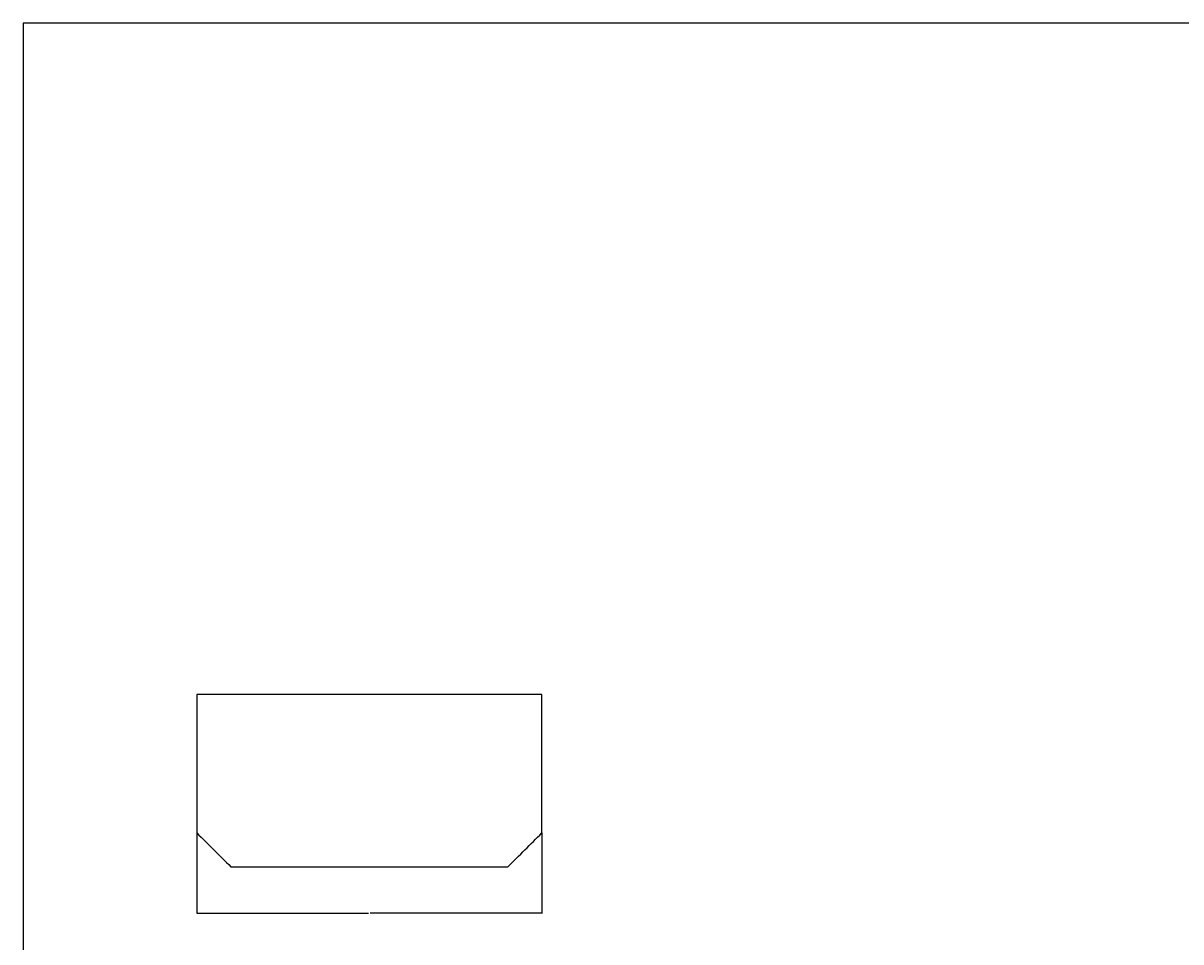
# Model space of a CAD drawing. Units: millimetres. Extents: x 0 to 1242, y 23 to 1123.
# Drawn here: x 0 to 608, y 640 to 1123 of the extents above; entities that cross this region are included whole.
import ezdxf

# ---------------------------------------------------------------- set-up
doc = ezdxf.new("R2010")
doc.units = ezdxf.units.MM
doc.header["$MEASUREMENT"] = 0
doc.dimstyles.get("Standard").update_dxf_attribs({"dimtxt": 0.18, "dimasz": 0.18, "dimexe": 0.18, "dimexo": 0.0625, "dimgap": 0.09, "dimtad": 0, "dimtih": 1, "dimtoh": 1, "dimdec": 4, "dimzin": 0, "dimdsep": 46, "dimtxsty": 'Standard', "dimcen": 0.09, "dimadec": 0, "dimazin": 0, "dimtfac": 1, "dimtdec": 4, "dimtofl": 0, "dimtmove": 0, "dimatfit": 3, "dimfxl": 1, "dimtolj": 1, "dimtzin": 0, "dimarcsym": 0})

# ---------------------------------------------------------------- blocks, each defined once
blk = doc.blocks.new('*D4')
at = {"color": 0, "lineweight": -2, "transparency": 16777216}
for p, q in [((91.23, 697.03), (91.23, 654.66)), ((272.41, 697.03), (272.41, 654.66)), ((91.41, 654.84), (181.35, 654.84)), ((272.23, 654.84), (182.28, 654.84))]:
    blk.add_line(p, q, dxfattribs=at)
at = {"color": 0, "transparency": 16777216}
for points in [[(91.41, 654.87), (91.41, 654.81), (91.23, 654.84)], [(272.23, 654.87), (272.23, 654.81), (272.41, 654.84)]]:
    blk.add_solid(points, dxfattribs=at)
at = {"color": 0, "transparency": 16777216, "insert": (181.82, 654.84), "char_height": 0.18, "attachment_point": 5}
blk.add_mtext('\\A1;B 180', dxfattribs=at)

msp = doc.modelspace()

# ---------------------------------------------------------------- linework, layer by layer
for p, q in [((0, 1122.59286), (0, 22.59286)), ((1241.59284, 1122.59286), (0, 1122.59286))]:
    msp.add_line(p, q)
msp.add_lwpolyline([(272.40643, 769.86592), (91.22996, 769.86592)])
for points, degree in [([(91.22996, 769.86592), (91.22996, 733.47704), (91.22996, 697.08815)], 2), ([(272.40643, 697.08815), (272.40643, 733.47704), (272.40643, 769.86592)], 2), ([(91.22996, 697.08815), (97.16679, 691.15133), (103.10361, 685.21451), (109.04043, 679.27769)], 3), ([(254.59597, 679.27769), (260.53279, 685.21451), (266.46961, 691.15133), (272.40643, 697.08815)], 3), ([(109.04043, 679.27769), (145.42932, 679.27769), (181.8182, 679.27769)], 2), ([(181.8182, 679.27769), (218.20708, 679.27769), (254.59597, 679.27769)], 2)]:
    msp.add_open_spline(points, degree=degree)

# ---------------------------------------------------------------- dimensions: what is measured, and where the dimension line sits
dim = msp.add_aligned_dim(p1=(91.22996, 697.08815), p2=(272.40643, 697.08815), distance=-42.25117, text='B 180', dimstyle='Standard')
dim.commit()
dim.dimension.update_dxf_attribs({"geometry": '*D4', "text_midpoint": (181.8182, 654.83698)})

doc.saveas('drawing.dxf')
